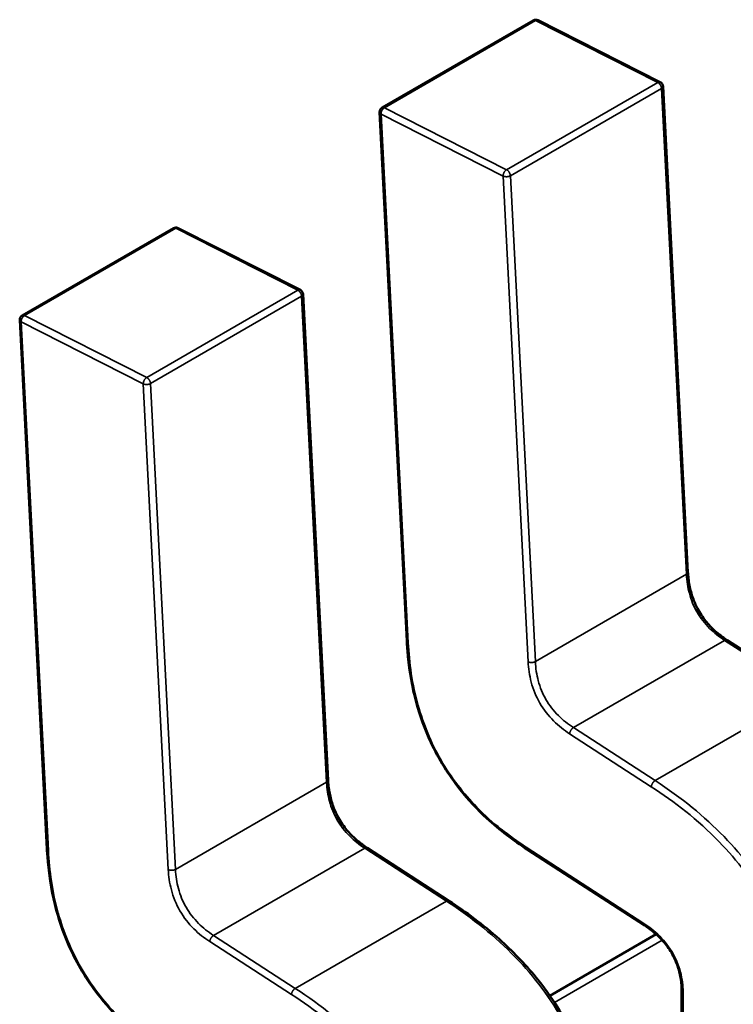
# Model space of a CAD drawing. Units: inches. Extents: x 3 to 129, y 1 to 100.
# Drawn here: x 26 to 26, y 25 to 25 of the extents above; entities that cross this region are included whole.
import ezdxf

# ---------------------------------------------------------------- set-up
doc = ezdxf.new("R2010")
doc.units = ezdxf.units.IN
doc.header["$LTSCALE"] = 6
doc.header["$MEASUREMENT"] = 0
doc.layers.add('Visible (ANSI)', color=7, linetype='Continuous', lineweight=50)
doc.layers.add('Visible Narrow (ANSI)', color=7, linetype='Continuous', lineweight=35)

msp = doc.modelspace()

# ---------------------------------------------------------------- linework, layer by layer
at = {"layer": 'Visible (ANSI)'}
for p, q in [((25.54494201379574, 25.07632833587823), (25.55273689169846, 25.08082865977861)), ((25.55928513280241, 25.07764393562013), (25.55298676104857, 25.08083548046194)), ((25.56071600020481, 25.05237287929067), (25.55942861720825, 25.07742328189801)), ((25.54481112500254, 25.07608756111903), (25.54621190402935, 25.04883065413823)), ((25.52638278069403, 25.06561327897257), (25.53417765859674, 25.07011360287295)), ((25.54072589970069, 25.06692887871447), (25.53442752794686, 25.07012042355628)), ((25.54215676710309, 25.04165782238501), (25.54086938410653, 25.06670822499235)), ((25.52625189190083, 25.06537250421336), (25.52765267092764, 25.03811559723256)), ((25.56694798213613, 25.04614256237144), (25.56273637962592, 25.04887157636665)), ((25.54838874903442, 25.03542750546578), (25.54417714652422, 25.03815651946098)), ((25.55241833665594, 25.0380807166747), (25.55848240016571, 25.03415135388562)), ((25.55907479976577, 25.03370262747183), (25.55359370251097, 25.03053815032621)), ((25.56038937249296, 25.03071371740778), (25.56038934173679, 25.02444044451435))]:
    msp.add_line(p, q, dxfattribs=at)
for centre, radius, start, end in [((25.55286812417982, 25.0806013558796), 0.0002624671916025, 63.12750996962559, 119.9997190879405), ((25.55916649593365, 25.07740981103781), 0.0002624671916142, 2.941939835375666, 63.12750997086771), ((25.54507324627716, 25.07610103197925), 0.0002624671916135, 119.9997191017944, 182.9419398445707), ((25.53430889107811, 25.06988629897394), 0.0002624671916025, 63.12750996962559, 119.9997190879405), ((25.54060726283193, 25.06669475413215), 0.0002624671916143, 2.941939835375666, 63.12750997086771), ((25.52651401317545, 25.06538597507359), 0.0002624671916134, 119.9997191025877, 182.9419398454854)]:
    msp.add_arc(centre, radius, start, end, dxfattribs=at)
for points, knots in [([(25.56071598941692, 25.0523730838772), (25.56072802170553, 25.05215053492709), (25.56075277585053, 25.05192009586822), (25.56083893412598, 25.05146947790712), (25.56089795742446, 25.05124767848322), (25.5610293154828, 25.05088336155332), (25.56109001635783, 25.05073908551825), (25.56127535878685, 25.05036191597486), (25.5614201295336, 25.0501311958861), (25.56172044492069, 25.04973965341588), (25.561875802942, 25.04956919723128), (25.56222951859464, 25.04923501855814), (25.56243254725566, 25.04907740114756), (25.56266886522365, 25.04891611750041), (25.5627027209752, 25.04889354357715), (25.56273659042184, 25.04887143928543)], [0, 0, 0, 0, 0.0015326983693462, 0.0015326983693462, 0.0029208184110985, 0.0029208184110985, 0.0038225420854523, 0.0038225420854523, 0.005334544743242, 0.005334544743242, 0.0066960887478564, 0.0066960887478564, 0.0083609699764635, 0.0083609699764635, 0.0086390352454383, 0.0086390352454383, 0.0086390352454383, 0.0086390352454383]), ([(25.55241802062317, 25.03808092255768), (25.55171762021706, 25.03853966260751), (25.5510136336066, 25.03906103518527), (25.54985775351896, 25.04012524299426), (25.54938640975899, 25.0406270711336), (25.54837318974755, 25.04190308893405), (25.54784927770623, 25.04274066522514), (25.54713613334147, 25.0442762455013), (25.54688463366316, 25.04497883669281), (25.54648183602802, 25.0464654043079), (25.54635078461674, 25.04725604504196), (25.54624751794622, 25.04828991886224), (25.54622706147699, 25.04856148471773), (25.54621192431192, 25.0488302775112)], [0, 0, 0, 0, 0.005651378555872, 0.005651378555872, 0.0097180393971391, 0.0097180393971391, 0.0151542804775043, 0.0151542804775043, 0.0194669334357229, 0.0194669334357229, 0.0244937592984708, 0.0244937592984708, 0.0263109416021825, 0.0263109416021825, 0.0263109416021825, 0.0263109416021825]), ([(25.54215675631521, 25.04165802697154), (25.54216878860382, 25.04143547802144), (25.54219354274883, 25.04120503896257), (25.54227970102426, 25.04075442100149), (25.54233872432273, 25.04053262157759), (25.54247008238107, 25.04016830464769), (25.54253078325611, 25.04002402861261), (25.54271612568513, 25.03964685906921), (25.54286089643189, 25.03941613898045), (25.54316121181897, 25.03902459651023), (25.54331656984028, 25.03885414032563), (25.54367028549292, 25.03851996165249), (25.54387331415393, 25.0383623442419), (25.54410963212193, 25.03820106059476), (25.54414348787348, 25.03817848667149), (25.54417735732013, 25.03815638237977)], [0, 0, 0, 0, 0.0015326983692935, 0.0015326983692935, 0.0029208184110373, 0.0029208184110373, 0.0038225420853986, 0.0038225420853986, 0.0053345447432378, 0.0053345447432378, 0.0066960887478405, 0.0066960887478405, 0.0083609699764241, 0.0083609699764241, 0.0086390352454432, 0.0086390352454432, 0.0086390352454432, 0.0086390352454432]), ([(25.53385878752147, 25.02736586565202), (25.53315838711535, 25.02782460570185), (25.53245440050489, 25.0283459782796), (25.53129852041725, 25.0294101860886), (25.53082717665728, 25.02991201422795), (25.52981395664583, 25.0311880320284), (25.52929004460451, 25.03202560831948), (25.52857690023975, 25.03356118859564), (25.52832540056144, 25.03426377978716), (25.5279226029263, 25.03575034740225), (25.52779155151502, 25.03654098813631), (25.5276882848445, 25.03757486195658), (25.52766782837527, 25.03784642781207), (25.52765269121021, 25.03811522060554)], [0, 0, 0, 0, 0.0056513785558637, 0.0056513785558637, 0.0097180393971548, 0.0097180393971548, 0.015154280477519, 0.015154280477519, 0.0194669334357435, 0.0194669334357435, 0.0244937592985006, 0.0244937592985006, 0.0263109416021837, 0.0263109416021837, 0.0263109416021837, 0.0263109416021837]), ([(25.54838882546685, 25.03542745587731), (25.54926746294601, 25.0348566399587), (25.55014896677139, 25.03420608900699), (25.55165224873885, 25.03285878666118), (25.55229471516237, 25.03219914685816), (25.55327905765934, 25.03099253244625), (25.55365190169067, 25.03047728878512), (25.55453565267332, 25.02908059438575), (25.55500163379491, 25.02814565040001), (25.55569166404341, 25.02633760864302), (25.5559373966383, 25.02544745749033), (25.55631896466938, 25.02352665292709), (25.55641971680858, 25.02249360987879), (25.55645657355331, 25.02128792986971), (25.55645983488783, 25.02107104513675), (25.55646009086988, 25.02085592576506)], [0, 0, 0, 0, 0.0070933232242276, 0.0070933232242276, 0.0125760798371297, 0.0125760798371297, 0.0162106316042769, 0.0162106316042769, 0.022036867539, 0.022036867539, 0.0275351098184103, 0.0275351098184103, 0.0343001754887505, 0.0343001754887505, 0.0357990752204614, 0.0357990752204614, 0.0357990752204614, 0.0357990752204614]), ([(25.56038937303782, 25.03071340831075), (25.56038861121283, 25.03092933753753), (25.56037547181887, 25.0311538569168), (25.56030959804886, 25.03159416431509), (25.56025985617585, 25.03181133884266), (25.5601435518876, 25.03216395087004), (25.56009039647961, 25.03230012843074), (25.55992711412906, 25.03265384212419), (25.55979793118762, 25.03287083966382), (25.55952873667158, 25.03323841281659), (25.55938975651719, 25.03339848064857), (25.55907109136552, 25.0337158982275), (25.55888656621432, 25.0338673209126), (25.55862888286243, 25.03405340380102), (25.55855552948781, 25.03410354339576), (25.55848213808884, 25.03415152446364)], [0, 0, 0, 0, 0.0015335994718676, 0.0015335994718676, 0.0029051309937835, 0.0029051309937835, 0.0037537412296028, 0.0037537412296028, 0.0051524624842439, 0.0051524624842439, 0.0063919550101154, 0.0063919550101154, 0.0079145270821537, 0.0079145270821537, 0.0085170673956445, 0.0085170673956445, 0.0085170673956445, 0.0085170673956445])]:
    msp.add_open_spline(points, degree=3, knots=knots, dxfattribs=at)
for points, weights in [([(25.54621192431193, 25.0488302775112), (25.54621191370834, 25.04883046580062), (25.54621190402934, 25.04883065413822)], [0.8537636351959376, 0.8537458403541396, 0.853729551645631]), ([(25.52765269121021, 25.03811522060554), (25.52765268060663, 25.03811540889496), (25.52765267092763, 25.03811559723256)], [0.8537636351959672, 0.8537458403541693, 0.8537295516456604]), ([(25.55241802062322, 25.03808092255845), (25.55241817838736, 25.03808081922795), (25.55241833665555, 25.03808071667409)], [0.8537635984305882, 0.8537458047544152, 0.8537295172504236]), ([(25.54838874903491, 25.03542750546653), (25.54838878726567, 25.03542748069394), (25.54838882546706, 25.03542745587602)], [0.853729521027276, 0.8537334553284615, 0.8537374775118237])]:
    msp.add_rational_spline(points, weights, degree=2, dxfattribs=at)
at = {"layer": 'Visible Narrow (ANSI)'}
for p, q in [((25.5528567950878, 25.08082180179012), (25.54506191718508, 25.07632147788974)), ((25.55915516684164, 25.07763025694831), (25.5528567950878, 25.08082180179012)), ((25.55136028893892, 25.07312993304793), (25.55915516684164, 25.07763025694831)), ((25.5593517421617, 25.07731594207188), (25.55155686425898, 25.0728156181715)), ((25.56063912515828, 25.05226553946457), (25.5593517421617, 25.07731594207188)), ((25.5511860256939, 25.07280233668584), (25.54488765394611, 25.0759938814102)), ((25.54488765394611, 25.0759938814102), (25.54628843297291, 25.0487369744294)), ((25.54506191718508, 25.07632147788974), (25.55136028893892, 25.07312993304793)), ((25.5524734086962, 25.04775193396114), (25.5511860256939, 25.07280233668584)), ((25.55155686425898, 25.0728156181715), (25.55284424725556, 25.04776521556419)), ((25.53429756198609, 25.07010674488446), (25.52650268408337, 25.06560642098408)), ((25.54059593373993, 25.06691520004264), (25.53429756198609, 25.07010674488446)), ((25.53280105583721, 25.06241487614227), (25.54059593373992, 25.06691520004264)), ((25.54079250905999, 25.06660088516621), (25.53299763115727, 25.06210056126584)), ((25.54207989205656, 25.04155048255891), (25.54079250906, 25.06660088516621)), ((25.5326267925922, 25.06208727978018), (25.52632842084439, 25.06527882450454)), ((25.52632842084439, 25.06527882450453), (25.5277291998712, 25.03802191752374)), ((25.52650268408337, 25.06560642098408), (25.53280105583721, 25.06241487614227)), ((25.53391417559448, 25.03703687705547), (25.5326267925922, 25.06208727978018)), ((25.53299763115727, 25.06210056126584), (25.53428501415384, 25.03705015865853)), ((25.55284424725556, 25.04776521556419), (25.56063912515828, 25.05226553946457)), ((25.5548101050263, 25.04435834794451), (25.56260498292902, 25.04885867184488)), ((25.56681658543924, 25.04612965784967), (25.56260498292902, 25.04885867184488)), ((25.55902170753651, 25.04162933394929), (25.56681658543924, 25.04612965784967)), ((25.55882478401609, 25.0413148203914), (25.55461318150572, 25.0440438343843)), ((25.5548101050263, 25.04435834794451), (25.55902170753651, 25.04162933394929)), ((25.53428501415384, 25.03705015865853), (25.54207989205656, 25.04155048255891)), ((25.53625087192459, 25.03364329103885), (25.5440457498273, 25.03814361493922)), ((25.54825735233752, 25.03541460094401), (25.5440457498273, 25.03814361493922)), ((25.55237547221127, 25.03819383361674), (25.55843953572115, 25.03426447082953)), ((25.5404624744348, 25.03091427704362), (25.54825735233752, 25.03541460094401)), ((25.54026555091438, 25.03059976348574), (25.53605394840401, 25.03332877747864)), ((25.53625087192459, 25.03364329103885), (25.5404624744348, 25.03091427704363)), ((25.55938703978194, 25.03339396060939), (25.55383229477595, 25.03018696339623)), ((25.56046624735387, 25.03060656555177), (25.56046621662766, 25.02433943264599))]:
    msp.add_line(p, q, dxfattribs=at)
for points, weights in [([(25.5528567950878, 25.08082180179012), (25.55278661187004, 25.08085736540804), (25.55273689169846, 25.08082865977862)], [1, 0.8643559245025944, 0.8543502321136283]), ([(25.55298676104858, 25.08083548046195), (25.55293016284819, 25.08086416020673), (25.5528567950878, 25.08082180179012)], [0.8537784467539694, 0.8592943584236504, 1]), ([(25.55915516684164, 25.07763025694831), (25.55922853460201, 25.07767261536491), (25.55928513280239, 25.07764393562013)], [1, 0.8592943584333895, 0.853778446754733]), ([(25.5593517421617, 25.07731594207188), (25.55934041306969, 25.07753638798235), (25.55915516684164, 25.07763025694831)], [1, 0.707106781187, 1]), ([(25.55942861720824, 25.07742328189799), (25.55943175941879, 25.07736213953372), (25.5593517421617, 25.07731594207188)], [0.8537295516422563, 0.8484741988960136, 1]), ([(25.54488765394611, 25.0759938814102), (25.54481402187449, 25.07603119264992), (25.54481112500254, 25.07608756111904)], [1, 0.8586325823274426, 0.8537295516447846]), ([(25.54506191718508, 25.07632147788974), (25.54487632485407, 25.07621432732069), (25.54488765394611, 25.0759938814102)], [1, 0.707106781187, 1]), ([(25.54494201379573, 25.07632833587824), (25.54499173396732, 25.07635704150767), (25.54506191718508, 25.07632147788974)], [0.8543502321128478, 0.8643559244973024, 1]), ([(25.5511860256939, 25.07280233668584), (25.55117469660486, 25.07302278253759), (25.55136028893892, 25.07312993304793)], [1, 0.707106781187, 1]), ([(25.55136028893892, 25.07312993304793), (25.55154553516697, 25.07303606408197), (25.55155686425898, 25.0728156181715)], [1, 0.707106781187, 1]), ([(25.55155686425898, 25.0728156181715), (25.55137127192496, 25.07270846766118), (25.5511860256939, 25.07280233668584)], [1, 0.707106781187, 1]), ([(25.53429756198609, 25.07010674488446), (25.53422737876833, 25.07014230850238), (25.53417765859674, 25.07011360287295)], [1, 0.8643559245028527, 0.8543502321136665]), ([(25.53442752794686, 25.07012042355628), (25.53437092974648, 25.07014910330106), (25.53429756198609, 25.07010674488446)], [0.8537784467539616, 0.8592943584235474, 1]), ([(25.54059593373992, 25.06691520004264), (25.54066930150031, 25.06695755845925), (25.54072589970068, 25.06692887871447)], [1, 0.8592943584347285, 0.853778446754838]), ([(25.54079250905999, 25.06660088516621), (25.54078117996797, 25.06682133107668), (25.54059593373992, 25.06691520004264)], [1, 0.707106781187, 1]), ([(25.54086938410653, 25.06670822499233), (25.54087252631708, 25.06664708262806), (25.54079250905999, 25.06660088516621)], [0.8537295516422874, 0.8484741988955598, 1]), ([(25.52632842084439, 25.06527882450453), (25.52625478877277, 25.06531613574425), (25.52625189190083, 25.06537250421337)], [1, 0.858632582327229, 0.85372955164477]), ([(25.52650268408337, 25.06560642098408), (25.52631709175236, 25.06549927041502), (25.52632842084439, 25.06527882450453)], [1, 0.707106781187, 1]), ([(25.52638278069402, 25.06561327897257), (25.52643250086561, 25.065641984602), (25.52650268408337, 25.06560642098408)], [0.8543502321128023, 0.864355924496996, 1]), ([(25.5326267925922, 25.06208727978018), (25.53261546350314, 25.06230772563193), (25.53280105583721, 25.06241487614227)], [1, 0.707106781187, 1]), ([(25.53280105583721, 25.06241487614227), (25.53298630206526, 25.0623210071763), (25.53299763115727, 25.06210056126583)], [1, 0.707106781187, 1]), ([(25.53299763115727, 25.06210056126583), (25.53281203882325, 25.06199341075552), (25.5326267925922, 25.06208727978018)], [1, 0.707106781187, 1]), ([(25.56063912515828, 25.05226553946457), (25.56071914241526, 25.05231173692641), (25.56071600020466, 25.05237287929067)], [1, 0.8484741989670469, 0.8537295516373287]), ([(25.54628843297291, 25.0487369744294), (25.5462150856385, 25.04877414138555), (25.54621192431193, 25.0488302775112)], [1, 0.8591022291362024, 0.8537636351959376]), ([(25.56260498292902, 25.04885867184488), (25.562684999911, 25.04890486914768), (25.56273637962584, 25.04887157636651)], [1, 0.848474642015433, 0.8537295218537201]), ([(25.5524734086962, 25.04775193396114), (25.55265865492409, 25.04765806499535), (25.55284424725556, 25.04776521556419)], [1, 0.707106782845, 1]), ([(25.55461318150572, 25.0440438343843), (25.55462451269528, 25.04425119737493), (25.5548101050263, 25.04435834794451)], [1, 0.7071067829570001, 1]), ([(25.54207989205656, 25.04155048255891), (25.54215990931354, 25.04159668002075), (25.54215676710295, 25.04165782238501)], [1, 0.8484741989663387, 0.8537295516373778]), ([(25.55882478401608, 25.0413148203914), (25.55883611520568, 25.04152218338322), (25.55902170753651, 25.04162933394929)], [1, 0.7071067709290001, 1]), ([(25.5277291998712, 25.03802191752374), (25.52765585253679, 25.03805908447989), (25.52765269121021, 25.03811522060554)], [1, 0.8591022291365963, 0.8537636351959672]), ([(25.5440457498273, 25.03814361493922), (25.54412576680928, 25.03818981224201), (25.54417714652413, 25.03815651946085)], [1, 0.8484746420150061, 0.8537295218537497]), ([(25.55237547221127, 25.03819383361674), (25.5523709856663, 25.03811172896377), (25.55241802062322, 25.03808092255845)], [1, 0.8591017903082603, 0.8537635984305882]), ([(25.53391417559448, 25.03703687705547), (25.53409942182238, 25.03694300808968), (25.53428501415384, 25.03705015865853)], [1, 0.707106782845, 1]), ([(25.54825735233752, 25.03541460094401), (25.54833736931992, 25.03546079824769), (25.54838874903491, 25.03542750546653)], [1, 0.848474640270852, 0.853729521027276]), ([(25.55843953572115, 25.03426447082953), (25.55843504619991, 25.03418231171033), (25.55848213808874, 25.03415152446348)], [1, 0.8590215030435789, 0.8537575622973577]), ([(25.53605394840401, 25.03332877747864), (25.53606527959357, 25.03353614046928), (25.53625087192458, 25.03364329103885)], [1, 0.7071067829570001, 1]), ([(25.54026555091438, 25.03059976348574), (25.54027688210398, 25.03080712647755), (25.5404624744348, 25.03091427704362)], [1, 0.7071067709290001, 1]), ([(25.56046624735387, 25.03060656555177), (25.56038959385175, 25.03065082147183), (25.56038937303763, 25.03071340831077)], [1, 0.8539134756553334, 0.8535542759759085])]:
    msp.add_rational_spline(points, weights, degree=2, dxfattribs=at)
for points, knots in [([(25.56260498292902, 25.04885867184488), (25.56231444438644, 25.04904797610397), (25.56205658085136, 25.04925264126645), (25.56183054970766, 25.04947791098464), (25.56157613828416, 25.04973146537868), (25.56136068424438, 25.05000952748647), (25.5611870324534, 25.05031045323061), (25.56101341169187, 25.05061132520299), (25.56088047904446, 25.05093697582349), (25.56078810245043, 25.05128459869515), (25.56070610841534, 25.05159315090188), (25.56065766396479, 25.05191940348935), (25.56063912515828, 25.05226553946457)], [-0.910348271451, -0.910348271451, -0.910348271451, -0.910348271451, -0.6961381907784647, -0.6961381907784647, -0.6961381907784647, -0.4550320730186791, -0.4550320730186791, -0.4550320730186791, -0.2139690379677719, -0.2139690379677719, -0.2139690379677719, 0, 0, 0, 0]), ([(25.54628843297291, 25.0487369744294), (25.54634611957826, 25.04770241822817), (25.54660460204139, 25.04570140761499), (25.54785297679751, 25.04261151695183), (25.54990469454706, 25.03998543657991), (25.55150836879743, 25.03876107281059), (25.55237547221127, 25.03819383361674)], [-2.595110228624999, -2.595110228624999, -2.595110228624999, -2.595110228624999, -1.891988689476999, -1.297555114287999, -0.703121539116, 3e-16, 3e-16, 3e-16, 3e-16]), ([(25.55461318150572, 25.0440438343843), (25.55433219416119, 25.04422783768487), (25.55377151540711, 25.0446540805012), (25.553024379249, 25.04559856069765), (25.55258137557645, 25.046716709155), (25.55249184980598, 25.04741734685526), (25.5524734086962, 25.04775193396114)], [-0.910348271451, -0.910348271451, -0.910348271451, -0.910348271451, -0.682817658416, -0.455287045381, -0.22764352269, 4e-16, 4e-16, 4e-16, 4e-16]), ([(25.55284424725556, 25.04776521556419), (25.55286278606206, 25.04741907958897), (25.55291123051262, 25.0470928270015), (25.5529932245477, 25.04678427479476), (25.55308560114172, 25.0464366519231), (25.55321853378913, 25.0461110013026), (25.55339215455067, 25.04581012933022), (25.55356580634164, 25.04550920358609), (25.55378126038143, 25.04523114147829), (25.55403567180493, 25.04497758708425), (25.55426170294863, 25.04475231736606), (25.55451956648371, 25.04454765220358), (25.5548101050263, 25.04435834794451)], [0, 0, 0, 0, 0.2139690379677764, 0.2139690379677764, 0.2139690379677764, 0.4550320730186817, 0.4550320730186817, 0.4550320730186817, 0.6961381907784653, 0.6961381907784653, 0.6961381907784653, 0.910348271451, 0.910348271451, 0.910348271451, 0.910348271451]), ([(25.5440457498273, 25.03814361493922), (25.54375521128473, 25.0383329191983), (25.54349734774965, 25.03853758436079), (25.54327131660594, 25.03876285407898), (25.54301690518244, 25.03901640847301), (25.54280145114267, 25.03929447058081), (25.54262779935168, 25.03959539632494), (25.54245417859016, 25.03989626829733), (25.54232124594274, 25.04022191891782), (25.54222886934871, 25.04056954178949), (25.54214687531363, 25.04087809399622), (25.54209843086308, 25.04120434658368), (25.54207989205656, 25.04155048255891)], [-0.910348271451, -0.910348271451, -0.910348271451, -0.910348271451, -0.696138190778466, -0.696138190778466, -0.696138190778466, -0.455032073018684, -0.455032073018684, -0.455032073018684, -0.2139690379677788, -0.2139690379677788, -0.2139690379677788, 0, 0, 0, 0]), ([(25.55902170753651, 25.04162933394929), (25.5603830974896, 25.04074479685789), (25.56156002354417, 25.03978905099485), (25.56257617708606, 25.0387383775343), (25.56306723360921, 25.03823063924946), (25.56352213118601, 25.03770049247655), (25.56393807056453, 25.03714647243346), (25.56437385607203, 25.0365660178814), (25.56476744317702, 25.03595941831231), (25.565116078277, 25.03533019113082), (25.56546469678048, 25.03470099390318), (25.56576871264248, 25.03404854775398), (25.56602639883774, 25.0333774009371), (25.56627233011833, 25.03273686993789), (25.56647571780601, 25.0320789417501), (25.5666395278393, 25.03140472584875), (25.56697848290659, 25.03000964099567), (25.56714561879982, 25.02853932441381), (25.56714757127026, 25.02696340374134)], [0, 0, 0, 0, 0.8902575295264156, 0.8902575295264156, 0.8902575295264156, 1.320474764541712, 1.320474764541712, 1.320474764541712, 1.771219382090815, 1.771219382090815, 1.771219382090815, 2.2219425423066, 2.2219425423066, 2.2219425423066, 2.65210498802258, 2.65210498802258, 2.65210498802258, 3.542195404425, 3.542195404425, 3.542195404425, 3.542195404425]), ([(25.56677638660822, 25.02696340492906), (25.56677491309008, 25.02833974504969), (25.56664812866294, 25.02980757882872), (25.56627751946028, 25.03133302735086), (25.5661230109448, 25.03196899317393), (25.56592612347128, 25.03261497296206), (25.56567949639471, 25.03325733559385), (25.56543286931815, 25.03389969822563), (25.56513650263852, 25.03453844370108), (25.56479530514074, 25.0351542474003), (25.56445410744523, 25.03577005145639), (25.5640680788796, 25.03636291370965), (25.56365096104709, 25.03691849224018), (25.56323384321458, 25.03747407077071), (25.56278563611518, 25.0379923655785), (25.56232242030473, 25.0384713057587), (25.56121133493335, 25.03962010814411), (25.56001389773955, 25.04054248576866), (25.5588247840162, 25.04131482039339)], [-3.542195404425, -3.542195404425, -3.542195404425, -3.542195404425, -2.576392775297381, -2.576392775297381, -2.576392775297381, -2.173745648859896, -2.173745648859896, -2.173745648859896, -1.77109852242241, -1.77109852242241, -1.77109852242241, -1.368451162641925, -1.368451162641925, -1.368451162641925, -0.9658038028604392, -0.9658038028604392, -0.9658038028604392, 1e-16, 1e-16, 1e-16, 1e-16]), ([(25.5277291998712, 25.03802191752374), (25.52778688647654, 25.03698736132252), (25.52804536893968, 25.03498635070933), (25.5292937436958, 25.03189646004616), (25.53134546144534, 25.02927037967425), (25.53294913569573, 25.02804601590493), (25.53381623910957, 25.02747877671108)], [-2.595110228624999, -2.595110228624999, -2.595110228624999, -2.595110228624999, -1.891988689476999, -1.297555114287999, -0.703121539116, 3e-16, 3e-16, 3e-16, 3e-16]), ([(25.53605394840401, 25.03332877747864), (25.53577296105948, 25.03351278077921), (25.5352122823054, 25.03393902359553), (25.53446514614729, 25.03488350379199), (25.53402214247474, 25.03600165224933), (25.53393261670426, 25.03670228994959), (25.53391417559448, 25.03703687705547)], [-0.910348271451, -0.910348271451, -0.910348271451, -0.910348271451, -0.682817658416, -0.455287045381, -0.22764352269, 4e-16, 4e-16, 4e-16, 4e-16]), ([(25.53428501415384, 25.03705015865853), (25.53430355296035, 25.0367040226833), (25.5343519974109, 25.03637777009583), (25.53443399144599, 25.0360692178891), (25.53452636804001, 25.03572159501743), (25.53465930068743, 25.03539594439694), (25.53483292144895, 25.03509507242455), (25.53500657323993, 25.03479414668043), (25.53522202727971, 25.03451608457263), (25.53547643870321, 25.03426253017859), (25.53570246984692, 25.0340372604604), (25.535960333382, 25.03383259529792), (25.53625087192458, 25.03364329103885)], [0, 0, 0, 0, 0.2139690379677764, 0.2139690379677764, 0.2139690379677764, 0.4550320730186818, 0.4550320730186818, 0.4550320730186818, 0.6961381907784653, 0.6961381907784653, 0.6961381907784653, 0.910348271451, 0.910348271451, 0.910348271451, 0.910348271451]), ([(25.55638321607127, 25.02074867073606), (25.55638126360083, 25.02232459140854), (25.55621412770762, 25.0237949079904), (25.55587517264035, 25.02518999284349), (25.55571136260708, 25.02586420874485), (25.55550797491941, 25.02652213693265), (25.55526204363884, 25.02716266793187), (25.55500435744358, 25.02783381474875), (25.5547003415816, 25.02848626089796), (25.55435172307813, 25.02911545812561), (25.55400308797816, 25.0297446853071), (25.55360950087318, 25.0303512848762), (25.55317371536568, 25.03093173942826), (25.55275777598716, 25.03148575947135), (25.55230287841035, 25.03201590624426), (25.55181182188721, 25.03252364452909), (25.55079566834529, 25.03357431798963), (25.54961874229069, 25.03453006385266), (25.54825735233752, 25.03541460094401)], [-3.542195404425, -3.542195404425, -3.542195404425, -3.542195404425, -2.65210498802258, -2.65210498802258, -2.65210498802258, -2.2219425423066, -2.2219425423066, -2.2219425423066, -1.771219382090815, -1.771219382090815, -1.771219382090815, -1.320474764541713, -1.320474764541713, -1.320474764541713, -0.8902575295264165, -0.8902575295264165, -0.8902575295264165, 0, 0, 0, 0]), ([(25.5404624744348, 25.03091427704362), (25.54182386438789, 25.03002973995223), (25.54300079044245, 25.02907399408918), (25.54401694398435, 25.02802332062863), (25.54450800050749, 25.0275155823438), (25.5449628980843, 25.02698543557089), (25.54537883746282, 25.0264314155278), (25.54581462297031, 25.02585096097574), (25.54620821007531, 25.02524436140665), (25.54655684517529, 25.02461513422516), (25.54690546367877, 25.02398593699752), (25.54720947954077, 25.02333349084832), (25.54746716573603, 25.02266234403144), (25.54771309701662, 25.02202181303223), (25.54791648470431, 25.02136388484444), (25.54808029473758, 25.02068966894308), (25.54841924980487, 25.01929458409001), (25.54858638569811, 25.01782426750815), (25.54858833816855, 25.01624834683568)], [0, 0, 0, 0, 0.890257529526414, 0.890257529526414, 0.890257529526414, 1.320474764541709, 1.320474764541709, 1.320474764541709, 1.77121938209081, 1.77121938209081, 1.77121938209081, 2.221942542306594, 2.221942542306594, 2.221942542306594, 2.652104988022575, 2.652104988022575, 2.652104988022575, 3.542195404425, 3.542195404425, 3.542195404425, 3.542195404425]), ([(25.54821715350651, 25.01624834802339), (25.54821567998837, 25.01762468814403), (25.54808889556123, 25.01909252192306), (25.54771828635857, 25.0206179704452), (25.54756377784308, 25.02125393626827), (25.54736689036957, 25.0218999160564), (25.547120263293, 25.02254227868818), (25.54687363621643, 25.02318464131997), (25.54657726953681, 25.02382338679542), (25.54623607203903, 25.02443919049464), (25.54589487434351, 25.02505499455073), (25.54550884577789, 25.02564785680399), (25.54509172794538, 25.02620343533452), (25.54467461011287, 25.02675901386505), (25.54422640301347, 25.02727730867284), (25.54376318720302, 25.02775624885305), (25.54265210183163, 25.02890505123845), (25.54145466463784, 25.029827428863), (25.54026555091449, 25.03059976348773)], [-3.542195404425, -3.542195404425, -3.542195404425, -3.542195404425, -2.576392775297381, -2.576392775297381, -2.576392775297381, -2.173745648859896, -2.173745648859896, -2.173745648859896, -1.77109852242241, -1.77109852242241, -1.77109852242241, -1.368451162641925, -1.368451162641925, -1.368451162641925, -0.9658038028604392, -0.9658038028604392, -0.9658038028604392, 1e-16, 1e-16, 1e-16, 1e-16])]:
    msp.add_open_spline(points, degree=3, knots=knots, dxfattribs=at)
msp.add_open_spline([(25.55843953572115, 25.03426447082953), (25.55871756162332, 25.03408188743142), (25.55927209866613, 25.03366278041181), (25.56000865397525, 25.03271790721421), (25.56041204427655, 25.0316054726249), (25.56046460909847, 25.03092848889155), (25.56046624735387, 25.03060656555177)], degree=3, dxfattribs=at)

doc.saveas('drawing.dxf')
